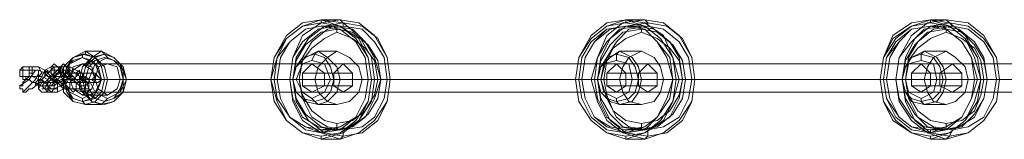
# Model space of a CAD drawing. Units: millimetres. Extents: x 2578 to 10223, y -2616 to 5408.
# Drawn here: x 4076 to 4642, y 269 to 338 of the extents above; entities that cross this region are included whole.
import ezdxf

# ---------------------------------------------------------------- set-up
doc = ezdxf.new("R2010")
doc.units = ezdxf.units.MM
doc.layers.add('stål', color=253, linetype='Continuous', lineweight=9)
doc.layers.add('taifun', color=7, linetype='Continuous', lineweight=9, true_color=0x171717)

msp = doc.modelspace()

# ---------------------------------------------------------------- linework, layer by layer
at = {"layer": 'stål', "flags": 128}
for points in [[(4095.52, 305.33), (4093.71, 307.13), (4093.71, 308.94), (4093.71, 310.75), (4095.52, 312.56), (4097.32, 310.75), (4099.13, 308.94), (4097.32, 307.13), (4095.52, 305.33)], [(4100.94, 312.56), (4099.13, 310.75), (4099.13, 308.94), (4099.13, 307.13), (4100.94, 305.33), (4102.75, 307.13), (4104.55, 308.94), (4102.75, 310.75), (4100.94, 312.56)], [(4075.63, 308.94), (4075.63, 307.13), (4075.63, 305.33), (4077.44, 305.33), (4077.44, 303.52), (4079.25, 303.52), (4079.25, 305.33), (4081.06, 305.33), (4081.06, 307.13), (4081.06, 308.94), (4081.06, 310.75), (4079.25, 310.75), (4077.44, 310.75), (4075.63, 308.94)], [(4079.25, 303.52), (4077.44, 301.71), (4077.44, 299.9), (4075.63, 299.9), (4075.63, 298.1), (4077.44, 298.1), (4077.44, 296.29), (4079.25, 296.29), (4081.06, 298.1), (4082.86, 298.1), (4084.67, 299.9), (4086.48, 301.71), (4086.48, 303.52), (4086.48, 305.33), (4086.48, 307.13), (4086.48, 308.94), (4084.67, 308.94), (4082.86, 308.94), (4082.86, 307.13), (4081.06, 307.13), (4081.06, 305.33), (4079.25, 303.52)], [(4079.25, 305.33), (4077.44, 305.33), (4077.44, 307.13), (4077.44, 310.75), (4079.25, 310.75), (4081.06, 310.75), (4081.06, 307.13), (4081.06, 305.33), (4079.25, 305.33)], [(4084.67, 305.33), (4082.86, 305.33), (4082.86, 307.13), (4082.86, 310.75), (4084.67, 310.75), (4086.48, 310.75), (4088.29, 307.13), (4086.48, 305.33), (4084.67, 305.33)], [(4088.29, 296.29), (4086.48, 298.1), (4086.48, 299.9), (4088.29, 303.52), (4091.9, 307.13), (4095.52, 310.75), (4097.32, 310.75), (4102.75, 310.75), (4104.55, 310.75), (4104.55, 307.13), (4102.75, 303.52), (4099.13, 299.9), (4095.52, 298.1), (4093.71, 296.29)], [(4093.71, 299.9), (4086.48, 299.9), (4086.48, 301.71), (4088.29, 305.33), (4090.09, 308.94), (4093.71, 310.75), (4099.13, 310.75), (4100.94, 308.94), (4099.13, 305.33), (4095.52, 301.71)], [(4091.9, 308.94), (4090.09, 307.13), (4090.09, 305.33), (4088.29, 303.52), (4090.09, 305.33), (4091.9, 307.13), (4091.9, 308.94)], [(4090.09, 308.94), (4090.09, 307.13), (4091.9, 305.33), (4093.71, 305.33), (4093.71, 303.52), (4093.71, 305.33), (4091.9, 307.13), (4090.09, 308.94)], [(4091.9, 296.29), (4090.09, 298.1), (4091.9, 301.71), (4095.52, 305.33), (4099.13, 307.13), (4104.55, 307.13), (4104.55, 305.33), (4102.75, 301.71), (4100.94, 298.1), (4097.32, 296.29)], [(4090.09, 301.71), (4091.9, 303.52), (4093.71, 305.33), (4095.52, 307.13), (4100.94, 307.13), (4100.94, 305.33), (4100.94, 303.52), (4099.13, 301.71), (4097.32, 301.71)], [(4100.94, 308.94), (4104.55, 308.94), (4108.17, 307.13), (4111.79, 303.52), (4115.4, 301.71), (4115.4, 298.1), (4113.59, 298.1), (4108.17, 298.1), (4104.55, 298.1), (4100.94, 301.71), (4097.32, 303.52), (4093.71, 307.13), (4093.71, 308.94), (4095.52, 308.94)], [(4093.71, 303.52), (4095.52, 303.52), (4097.32, 303.52), (4099.13, 305.33), (4099.13, 307.13), (4097.32, 308.94), (4095.52, 307.13), (4093.71, 305.33), (4093.71, 303.52)], [(4097.32, 305.33), (4095.52, 305.33), (4095.52, 307.13), (4095.52, 310.75), (4097.32, 310.75), (4099.13, 310.75), (4099.13, 307.13), (4099.13, 305.33), (4097.32, 305.33)], [(4104.55, 310.75), (4108.17, 308.94), (4111.79, 307.13), (4113.59, 303.52), (4113.59, 301.71), (4108.17, 301.71), (4104.55, 303.52), (4100.94, 307.13), (4097.32, 308.94), (4099.13, 310.75)], [(4106.36, 305.33), (4104.55, 307.13), (4102.75, 308.94), (4100.94, 308.94), (4099.13, 307.13), (4100.94, 305.33), (4102.75, 305.33), (4104.55, 305.33), (4106.36, 305.33)], [(4102.75, 305.33), (4100.94, 305.33), (4100.94, 307.13), (4100.94, 310.75), (4102.75, 310.75), (4104.55, 310.75), (4104.55, 307.13), (4104.55, 305.33), (4102.75, 305.33)], [(4109.98, 308.94), (4108.17, 307.13), (4108.17, 305.33), (4106.36, 303.52), (4108.17, 305.33), (4109.98, 307.13), (4109.98, 308.94)], [(4084.67, 301.71), (4086.48, 303.52), (4088.29, 303.52), (4090.09, 301.71), (4091.9, 299.9), (4090.09, 299.9), (4088.29, 299.9), (4086.48, 299.9), (4084.67, 301.71)], [(4090.09, 301.71), (4088.29, 301.71), (4086.48, 298.1), (4088.29, 296.29), (4090.09, 296.29), (4091.9, 296.29), (4091.9, 298.1), (4091.9, 301.71), (4090.09, 301.71)], [(4091.9, 299.9), (4091.9, 301.71), (4090.09, 301.71), (4088.29, 299.9), (4090.09, 298.1), (4091.9, 298.1), (4091.9, 299.9)], [(4097.32, 303.52), (4097.32, 301.71), (4095.52, 299.9), (4093.71, 299.9), (4091.9, 299.9), (4091.9, 301.71), (4093.71, 303.52), (4095.52, 305.33), (4097.32, 303.52)], [(4093.71, 303.52), (4091.9, 301.71), (4091.9, 299.9), (4091.9, 298.1), (4093.71, 296.29), (4095.52, 298.1), (4095.52, 299.9), (4095.52, 301.71), (4093.71, 303.52)], [(4095.52, 301.71), (4093.71, 301.71), (4091.9, 298.1), (4093.71, 296.29), (4095.52, 296.29), (4097.32, 296.29), (4097.32, 298.1), (4097.32, 301.71), (4095.52, 301.71)], [(4100.94, 305.33), (4104.55, 303.52), (4108.17, 301.71), (4111.79, 298.1), (4109.98, 298.1), (4104.55, 298.1), (4100.94, 298.1), (4097.32, 301.71), (4095.52, 303.52), (4095.52, 305.33)], [(4100.94, 299.9), (4099.13, 301.71), (4097.32, 301.71), (4097.32, 303.52), (4099.13, 301.71), (4100.94, 299.9)], [(4099.13, 305.33), (4104.55, 305.33), (4106.36, 305.33), (4108.17, 303.52), (4109.98, 301.71), (4104.55, 301.71), (4102.75, 301.71), (4100.94, 303.52)], [(4099.13, 299.9), (4100.94, 301.71), (4102.75, 303.52), (4102.75, 305.33), (4102.75, 303.52), (4100.94, 301.71), (4100.94, 299.9), (4099.13, 299.9)], [(4106.36, 303.52), (4104.55, 301.71), (4104.55, 299.9), (4104.55, 298.1), (4106.36, 296.29), (4108.17, 298.1), (4108.17, 299.9), (4108.17, 301.71), (4106.36, 303.52)], [(4115.4, 303.52), (4115.4, 301.71), (4113.59, 299.9), (4111.79, 299.9), (4109.98, 299.9), (4109.98, 301.71), (4111.79, 303.52), (4113.59, 305.33), (4115.4, 303.52)], [(4111.79, 303.52), (4109.98, 301.71), (4109.98, 299.9), (4109.98, 298.1), (4111.79, 296.29), (4113.59, 298.1), (4113.59, 299.9), (4113.59, 301.71), (4111.79, 303.52)]]:
    msp.add_lwpolyline(points, close=True, dxfattribs=at)
for points in [[(4081.06, 307.13), (4081.06, 305.33), (4077.44, 305.33), (4075.63, 305.33), (4075.63, 308.94), (4077.44, 310.75), (4079.25, 310.75)], [(4075.63, 308.94), (4077.44, 308.94), (4082.86, 308.94), (4086.48, 308.94), (4090.09, 307.13), (4093.71, 303.52), (4097.32, 301.71), (4097.32, 298.1), (4095.52, 298.1), (4091.9, 298.1)], [(4084.67, 308.94), (4081.06, 303.52), (4075.63, 299.9)], [(4086.48, 307.13), (4084.67, 303.52), (4081.06, 299.9), (4077.44, 296.29)], [(4081.06, 310.75), (4086.48, 310.75), (4090.09, 308.94), (4093.71, 307.13), (4095.52, 303.52), (4095.52, 301.71), (4091.9, 301.71), (4086.48, 301.71)], [(4077.44, 305.33), (4082.86, 305.33), (4086.48, 303.52), (4090.09, 301.71), (4093.71, 298.1), (4091.9, 298.1), (4088.29, 298.1)], [(4079.25, 303.52), (4081.06, 303.52), (4082.86, 301.71), (4084.67, 301.71), (4084.67, 299.9)], [(4081.06, 305.33), (4086.48, 305.33), (4088.29, 305.33), (4091.9, 303.52), (4091.9, 301.71)]]:
    msp.add_lwpolyline(points, dxfattribs=at)
at = {"layer": 'taifun', "flags": 128}
for points in [[(4249.16, 269.17), (4238.32, 272.79), (4229.28, 280.02), (4222.05, 290.87), (4220.24, 303.52), (4222.05, 316.17), (4229.28, 328.82), (4238.32, 336.06), (4249.16, 337.86), (4261.82, 336.06), (4270.85, 328.82), (4278.08, 316.17), (4279.89, 303.52), (4278.08, 290.87), (4270.85, 280.02), (4261.82, 272.79), (4249.16, 269.17)], [(4249.16, 337.86), (4238.32, 334.25), (4229.28, 327.02), (4222.05, 316.17), (4220.24, 303.52), (4222.05, 290.87), (4229.28, 280.02), (4238.32, 272.79), (4249.16, 270.98), (4260.01, 272.79), (4270.85, 280.02), (4276.28, 290.87), (4278.08, 303.52), (4276.28, 316.17), (4270.85, 327.02), (4260.01, 334.25), (4249.16, 337.86)], [(4249.16, 270.98), (4238.32, 272.79), (4229.28, 280.02), (4223.86, 290.87), (4220.24, 303.52), (4223.86, 316.17), (4229.28, 327.02), (4238.32, 334.25), (4249.16, 336.06), (4260.01, 334.25), (4269.05, 327.02), (4276.28, 316.17), (4278.08, 303.52), (4276.28, 290.87), (4269.05, 280.02), (4260.01, 272.79), (4249.16, 270.98)], [(4260.01, 269.17), (4249.16, 272.79), (4238.32, 280.02), (4232.89, 290.87), (4231.09, 303.52), (4232.89, 316.17), (4238.32, 328.82), (4249.16, 336.06), (4260.01, 337.86), (4270.85, 336.06), (4279.89, 328.82), (4287.12, 316.17), (4288.93, 303.52), (4287.12, 290.87), (4279.89, 280.02), (4270.85, 272.79), (4260.01, 269.17)], [(4261.82, 336.06), (4250.97, 334.25), (4241.93, 327.02), (4234.7, 316.17), (4232.89, 303.52), (4234.7, 290.87), (4241.93, 280.02), (4250.97, 272.79), (4261.82, 270.98), (4272.66, 272.79), (4281.7, 280.02), (4287.12, 290.87), (4288.93, 303.52), (4287.12, 316.17), (4281.7, 327.02), (4272.66, 334.25), (4261.82, 336.06)], [(4424.5, 269.17), (4413.65, 272.79), (4404.62, 280.02), (4397.39, 290.87), (4395.58, 303.52), (4397.39, 316.17), (4404.62, 328.82), (4413.65, 336.06), (4424.5, 337.86), (4435.35, 336.06), (4446.19, 328.82), (4451.61, 316.17), (4455.23, 303.52), (4451.61, 290.87), (4446.19, 280.02), (4435.35, 272.79), (4424.5, 269.17)], [(4424.5, 337.86), (4413.65, 334.25), (4404.62, 327.02), (4397.39, 316.17), (4395.58, 303.52), (4397.39, 290.87), (4404.62, 280.02), (4413.65, 272.79), (4424.5, 270.98), (4435.35, 272.79), (4444.38, 280.02), (4451.61, 290.87), (4453.42, 303.52), (4451.61, 316.17), (4444.38, 327.02), (4435.35, 334.25), (4424.5, 337.86)], [(4424.5, 270.98), (4413.65, 272.79), (4404.62, 280.02), (4397.39, 290.87), (4395.58, 303.52), (4397.39, 316.17), (4404.62, 327.02), (4413.65, 334.25), (4424.5, 336.06), (4435.35, 334.25), (4444.38, 327.02), (4451.61, 316.17), (4453.42, 303.52), (4451.61, 290.87), (4444.38, 280.02), (4435.35, 272.79), (4424.5, 270.98)], [(4435.35, 269.17), (4422.69, 272.79), (4413.65, 280.02), (4408.23, 290.87), (4404.62, 303.52), (4408.23, 316.17), (4413.65, 328.82), (4422.69, 336.06), (4435.35, 337.86), (4446.19, 336.06), (4455.23, 328.82), (4462.46, 316.17), (4464.27, 303.52), (4462.46, 290.87), (4455.23, 280.02), (4446.19, 272.79), (4435.35, 269.17)], [(4437.15, 336.06), (4424.5, 334.25), (4415.46, 327.02), (4410.04, 316.17), (4408.23, 303.52), (4410.04, 290.87), (4415.46, 280.02), (4424.5, 272.79), (4437.15, 270.98), (4448, 272.79), (4457.04, 280.02), (4462.46, 290.87), (4464.27, 303.52), (4462.46, 316.17), (4457.04, 327.02), (4448, 334.25), (4437.15, 336.06)], [(4599.84, 269.17), (4588.99, 272.79), (4578.15, 280.02), (4572.72, 290.87), (4570.92, 303.52), (4572.72, 316.17), (4578.15, 328.82), (4588.99, 336.06), (4599.84, 337.86), (4610.68, 336.06), (4619.72, 328.82), (4626.95, 316.17), (4628.76, 303.52), (4626.95, 290.87), (4619.72, 280.02), (4610.68, 272.79), (4599.84, 269.17)], [(4599.84, 337.86), (4588.99, 334.25), (4578.15, 327.02), (4572.72, 316.17), (4570.92, 303.52), (4572.72, 290.87), (4578.15, 280.02), (4588.99, 272.79), (4599.84, 270.98), (4610.68, 272.79), (4619.72, 280.02), (4626.95, 290.87), (4628.76, 303.52), (4626.95, 316.17), (4619.72, 327.02), (4610.68, 334.25), (4599.84, 337.86)], [(4599.84, 270.98), (4588.99, 272.79), (4579.95, 280.02), (4572.72, 290.87), (4570.92, 303.52), (4572.72, 316.17), (4579.95, 327.02), (4588.99, 334.25), (4599.84, 336.06), (4610.68, 334.25), (4619.72, 327.02), (4625.14, 316.17), (4628.76, 303.52), (4625.14, 290.87), (4619.72, 280.02), (4610.68, 272.79), (4599.84, 270.98)], [(4608.88, 269.17), (4598.03, 272.79), (4588.99, 280.02), (4581.76, 290.87), (4579.95, 303.52), (4581.76, 316.17), (4588.99, 328.82), (4598.03, 336.06), (4608.88, 337.86), (4621.53, 336.06), (4630.57, 328.82), (4637.8, 316.17), (4639.6, 303.52), (4637.8, 290.87), (4630.57, 280.02), (4621.53, 272.79), (4608.88, 269.17)], [(4610.68, 336.06), (4599.84, 334.25), (4590.8, 327.02), (4585.38, 316.17), (4583.57, 303.52), (4585.38, 290.87), (4590.8, 280.02), (4599.84, 272.79), (4610.68, 270.98), (4621.53, 272.79), (4630.57, 280.02), (4637.8, 290.87), (4639.6, 303.52), (4637.8, 316.17), (4630.57, 327.02), (4621.53, 334.25), (4610.68, 336.06)], [(4249.16, 272.79), (4240.12, 274.6), (4231.09, 281.83), (4223.86, 292.67), (4222.05, 303.52), (4223.86, 316.17), (4231.09, 325.21), (4240.12, 332.44), (4249.16, 334.25), (4260.01, 332.44), (4269.05, 325.21), (4274.47, 316.17), (4276.28, 303.52), (4274.47, 292.67), (4269.05, 281.83), (4260.01, 274.6), (4249.16, 272.79)], [(4249.16, 274.6), (4240.12, 276.4), (4231.09, 281.83), (4225.66, 292.67), (4223.86, 303.52), (4225.66, 316.17), (4231.09, 325.21), (4240.12, 332.44), (4249.16, 334.25), (4260.01, 332.44), (4269.05, 325.21), (4274.47, 316.17), (4276.28, 303.52), (4274.47, 292.67), (4269.05, 281.83), (4260.01, 276.4), (4249.16, 274.6)], [(4249.16, 334.25), (4240.12, 332.44), (4231.09, 325.21), (4225.66, 316.17), (4223.86, 303.52), (4225.66, 292.67), (4231.09, 281.83), (4240.12, 276.4), (4249.16, 272.79), (4260.01, 276.4), (4269.05, 281.83), (4274.47, 292.67), (4276.28, 303.52), (4274.47, 316.17), (4269.05, 325.21), (4260.01, 332.44), (4249.16, 334.25)], [(4256.39, 274.6), (4247.36, 276.4), (4238.32, 281.83), (4232.89, 292.67), (4231.09, 303.52), (4232.89, 316.17), (4238.32, 325.21), (4247.36, 332.44), (4256.39, 334.25), (4267.24, 332.44), (4274.47, 325.21), (4279.89, 316.17), (4283.51, 303.52), (4279.89, 292.67), (4274.47, 281.83), (4267.24, 276.4), (4256.39, 274.6)], [(4258.2, 332.44), (4249.16, 330.63), (4240.12, 323.4), (4234.7, 314.36), (4232.89, 303.52), (4234.7, 292.67), (4240.12, 283.63), (4249.16, 276.4), (4258.2, 274.6), (4267.24, 276.4), (4276.28, 283.63), (4281.7, 292.67), (4283.51, 303.52), (4281.7, 314.36), (4276.28, 323.4), (4267.24, 330.63), (4258.2, 332.44)], [(4261.82, 274.6), (4252.78, 276.4), (4243.74, 281.83), (4238.32, 292.67), (4236.51, 303.52), (4238.32, 316.17), (4243.74, 325.21), (4252.78, 332.44), (4261.82, 334.25), (4272.66, 332.44), (4279.89, 325.21), (4285.31, 316.17), (4287.12, 303.52), (4285.31, 292.67), (4279.89, 281.83), (4272.66, 276.4), (4261.82, 274.6)], [(4258.2, 278.21), (4250.97, 280.02), (4243.74, 285.44), (4238.32, 294.48), (4236.51, 303.52), (4238.32, 314.36), (4243.74, 321.59), (4250.97, 327.02), (4258.2, 330.63), (4267.24, 327.02), (4274.47, 321.59), (4279.89, 314.36), (4281.7, 303.52), (4279.89, 294.48), (4274.47, 285.44), (4267.24, 280.02), (4258.2, 278.21)], [(4424.5, 272.79), (4413.65, 274.6), (4404.62, 281.83), (4399.19, 292.67), (4397.39, 303.52), (4399.19, 316.17), (4404.62, 325.21), (4413.65, 332.44), (4424.5, 334.25), (4435.35, 332.44), (4442.58, 325.21), (4449.81, 316.17), (4451.61, 303.52), (4449.81, 292.67), (4442.58, 281.83), (4435.35, 274.6), (4424.5, 272.79)], [(4424.5, 274.6), (4415.46, 276.4), (4406.42, 281.83), (4401, 292.67), (4399.19, 303.52), (4401, 316.17), (4406.42, 325.21), (4415.46, 332.44), (4424.5, 334.25), (4435.35, 332.44), (4442.58, 325.21), (4448, 316.17), (4451.61, 303.52), (4448, 292.67), (4442.58, 281.83), (4435.35, 276.4), (4424.5, 274.6)], [(4424.5, 334.25), (4413.65, 332.44), (4406.42, 325.21), (4401, 316.17), (4399.19, 303.52), (4401, 292.67), (4406.42, 281.83), (4413.65, 276.4), (4424.5, 272.79), (4435.35, 276.4), (4442.58, 281.83), (4448, 292.67), (4451.61, 303.52), (4448, 316.17), (4442.58, 325.21), (4435.35, 332.44), (4424.5, 334.25)], [(4431.73, 274.6), (4420.88, 276.4), (4413.65, 281.83), (4408.23, 292.67), (4406.42, 303.52), (4408.23, 316.17), (4413.65, 325.21), (4420.88, 332.44), (4431.73, 334.25), (4440.77, 332.44), (4449.81, 325.21), (4455.23, 316.17), (4457.04, 303.52), (4455.23, 292.67), (4449.81, 281.83), (4440.77, 276.4), (4431.73, 274.6)], [(4433.54, 332.44), (4422.69, 330.63), (4415.46, 323.4), (4410.04, 314.36), (4408.23, 303.52), (4410.04, 292.67), (4415.46, 283.63), (4422.69, 276.4), (4433.54, 274.6), (4442.58, 276.4), (4451.61, 283.63), (4457.04, 292.67), (4458.84, 303.52), (4457.04, 314.36), (4451.61, 323.4), (4442.58, 330.63), (4433.54, 332.44)], [(4437.15, 274.6), (4426.31, 276.4), (4419.08, 281.83), (4413.65, 292.67), (4410.04, 303.52), (4413.65, 316.17), (4419.08, 325.21), (4426.31, 332.44), (4437.15, 334.25), (4446.19, 332.44), (4455.23, 325.21), (4460.65, 316.17), (4462.46, 303.52), (4460.65, 292.67), (4455.23, 281.83), (4446.19, 276.4), (4437.15, 274.6)], [(4433.54, 278.21), (4424.5, 280.02), (4417.27, 285.44), (4413.65, 294.48), (4411.85, 303.52), (4413.65, 314.36), (4417.27, 321.59), (4424.5, 327.02), (4433.54, 330.63), (4442.58, 327.02), (4449.81, 321.59), (4455.23, 314.36), (4457.04, 303.52), (4455.23, 294.48), (4449.81, 285.44), (4442.58, 280.02), (4433.54, 278.21)], [(4599.84, 272.79), (4588.99, 274.6), (4579.95, 281.83), (4574.53, 292.67), (4572.72, 303.52), (4574.53, 316.17), (4579.95, 325.21), (4588.99, 332.44), (4599.84, 334.25), (4608.88, 332.44), (4617.91, 325.21), (4623.34, 316.17), (4626.95, 303.52), (4623.34, 292.67), (4617.91, 281.83), (4608.88, 274.6), (4599.84, 272.79)], [(4599.84, 334.25), (4588.99, 332.44), (4581.76, 325.21), (4574.53, 316.17), (4572.72, 303.52), (4574.53, 292.67), (4581.76, 281.83), (4588.99, 276.4), (4599.84, 272.79), (4608.88, 276.4), (4617.91, 281.83), (4623.34, 292.67), (4625.14, 303.52), (4623.34, 316.17), (4617.91, 325.21), (4608.88, 332.44), (4599.84, 334.25)], [(4599.84, 274.6), (4588.99, 276.4), (4581.76, 281.83), (4576.34, 292.67), (4574.53, 303.52), (4576.34, 316.17), (4581.76, 325.21), (4588.99, 332.44), (4599.84, 334.25), (4608.88, 332.44), (4617.91, 325.21), (4623.34, 316.17), (4625.14, 303.52), (4623.34, 292.67), (4617.91, 281.83), (4608.88, 276.4), (4599.84, 274.6)], [(4607.07, 274.6), (4596.22, 276.4), (4588.99, 281.83), (4581.76, 292.67), (4579.95, 303.52), (4581.76, 316.17), (4588.99, 325.21), (4596.22, 332.44), (4607.07, 334.25), (4616.11, 332.44), (4625.14, 325.21), (4630.57, 316.17), (4632.37, 303.52), (4630.57, 292.67), (4625.14, 281.83), (4616.11, 276.4), (4607.07, 274.6)], [(4608.88, 332.44), (4598.03, 330.63), (4590.8, 323.4), (4585.38, 314.36), (4583.57, 303.52), (4585.38, 292.67), (4590.8, 283.63), (4598.03, 276.4), (4608.88, 274.6), (4617.91, 276.4), (4625.14, 283.63), (4630.57, 292.67), (4632.37, 303.52), (4630.57, 314.36), (4625.14, 323.4), (4617.91, 330.63), (4608.88, 332.44)], [(4612.49, 274.6), (4601.64, 276.4), (4592.61, 281.83), (4587.18, 292.67), (4585.38, 303.52), (4587.18, 316.17), (4592.61, 325.21), (4601.64, 332.44), (4612.49, 334.25), (4621.53, 332.44), (4630.57, 325.21), (4635.99, 316.17), (4637.8, 303.52), (4635.99, 292.67), (4630.57, 281.83), (4621.53, 276.4), (4612.49, 274.6)], [(4608.88, 278.21), (4599.84, 280.02), (4592.61, 285.44), (4587.18, 294.48), (4585.38, 303.52), (4587.18, 314.36), (4592.61, 321.59), (4599.84, 327.02), (4608.88, 330.63), (4617.91, 327.02), (4625.14, 321.59), (4628.76, 314.36), (4630.57, 303.52), (4628.76, 294.48), (4625.14, 285.44), (4617.91, 280.02), (4608.88, 278.21)], [(4113.59, 319.79), (4106.36, 316.17), (4102.75, 310.75), (4100.94, 303.52), (4102.75, 296.29), (4106.36, 290.87), (4113.59, 289.06), (4119.02, 290.87), (4124.44, 296.29), (4126.25, 303.52), (4124.44, 310.75), (4119.02, 316.17), (4113.59, 319.79)], [(4111.79, 290.87), (4106.36, 292.67), (4102.75, 296.29), (4100.94, 303.52), (4102.75, 310.75), (4106.36, 316.17), (4111.79, 317.98), (4119.02, 316.17), (4122.63, 310.75), (4124.44, 303.52), (4122.63, 296.29), (4119.02, 292.67), (4111.79, 290.87)], [(4113.59, 317.98), (4106.36, 316.17), (4100.94, 310.75), (4100.94, 303.52), (4100.94, 296.29), (4106.36, 290.87), (4113.59, 289.06), (4119.02, 290.87), (4124.44, 296.29), (4126.25, 303.52), (4124.44, 310.75), (4119.02, 316.17), (4113.59, 317.98)], [(4122.63, 289.06), (4117.21, 290.87), (4111.79, 296.29), (4109.98, 303.52), (4111.79, 310.75), (4117.21, 316.17), (4122.63, 319.79), (4129.86, 316.17), (4135.28, 310.75), (4137.09, 303.52), (4135.28, 296.29), (4129.86, 290.87), (4122.63, 289.06)], [(4124.44, 317.98), (4119.02, 316.17), (4113.59, 310.75), (4111.79, 303.52), (4113.59, 296.29), (4119.02, 292.67), (4124.44, 290.87), (4129.86, 292.67), (4135.28, 296.29), (4135.28, 303.52), (4135.28, 310.75), (4129.86, 316.17), (4124.44, 317.98)], [(4124.44, 317.98), (4117.21, 316.17), (4113.59, 310.75), (4111.79, 303.52), (4113.59, 296.29), (4117.21, 290.87), (4124.44, 289.06), (4129.86, 290.87), (4135.28, 296.29), (4137.09, 303.52), (4135.28, 310.75), (4129.86, 316.17), (4124.44, 317.98)], [(4247.36, 289.06), (4240.12, 290.87), (4234.7, 296.29), (4232.89, 303.52), (4234.7, 310.75), (4240.12, 316.17), (4247.36, 319.79), (4252.78, 316.17), (4258.2, 310.75), (4260.01, 303.52), (4258.2, 296.29), (4252.78, 290.87), (4247.36, 289.06)], [(4245.55, 317.98), (4238.32, 316.17), (4234.7, 310.75), (4232.89, 303.52), (4234.7, 296.29), (4238.32, 292.67), (4245.55, 290.87), (4250.97, 292.67), (4254.59, 296.29), (4256.39, 303.52), (4254.59, 310.75), (4250.97, 316.17), (4245.55, 317.98)], [(4258.2, 289.06), (4252.78, 290.87), (4247.36, 296.29), (4245.55, 303.52), (4247.36, 310.75), (4252.78, 316.17), (4258.2, 319.79), (4265.43, 316.17), (4270.85, 310.75), (4272.66, 303.52), (4270.85, 296.29), (4265.43, 290.87), (4258.2, 289.06)], [(4420.88, 289.06), (4415.46, 290.87), (4410.04, 296.29), (4408.23, 303.52), (4410.04, 310.75), (4415.46, 316.17), (4420.88, 319.79), (4428.12, 316.17), (4431.73, 310.75), (4433.54, 303.52), (4431.73, 296.29), (4428.12, 290.87), (4420.88, 289.06)], [(4419.08, 317.98), (4413.65, 316.17), (4410.04, 310.75), (4408.23, 303.52), (4410.04, 296.29), (4413.65, 292.67), (4419.08, 290.87), (4426.31, 292.67), (4429.92, 296.29), (4431.73, 303.52), (4429.92, 310.75), (4426.31, 316.17), (4419.08, 317.98)], [(4433.54, 289.06), (4426.31, 290.87), (4422.69, 296.29), (4420.88, 303.52), (4422.69, 310.75), (4426.31, 316.17), (4433.54, 319.79), (4440.77, 316.17), (4444.38, 310.75), (4446.19, 303.52), (4444.38, 296.29), (4440.77, 290.87), (4433.54, 289.06)], [(4596.22, 289.06), (4588.99, 290.87), (4585.38, 296.29), (4583.57, 303.52), (4585.38, 310.75), (4588.99, 316.17), (4596.22, 319.79), (4603.45, 316.17), (4607.07, 310.75), (4608.88, 303.52), (4607.07, 296.29), (4603.45, 290.87), (4596.22, 289.06)], [(4594.41, 317.98), (4588.99, 316.17), (4585.38, 310.75), (4583.57, 303.52), (4585.38, 296.29), (4588.99, 292.67), (4594.41, 290.87), (4601.64, 292.67), (4605.26, 296.29), (4607.07, 303.52), (4605.26, 310.75), (4601.64, 316.17), (4594.41, 317.98)], [(4608.88, 289.06), (4601.64, 290.87), (4598.03, 296.29), (4596.22, 303.52), (4598.03, 310.75), (4601.64, 316.17), (4608.88, 319.79), (4614.3, 316.17), (4619.72, 310.75), (4621.53, 303.52), (4619.72, 296.29), (4614.3, 290.87), (4608.88, 289.06)], [(4111.79, 316.17), (4104.55, 312.56), (4100.94, 303.52), (4104.55, 296.29), (4111.79, 292.67), (4119.02, 296.29), (4122.63, 303.52), (4119.02, 312.56), (4111.79, 316.17)], [(4111.79, 316.17), (4104.55, 312.56), (4100.94, 303.52), (4104.55, 296.29), (4111.79, 292.67), (4119.02, 296.29), (4122.63, 303.52), (4119.02, 312.56), (4111.79, 316.17)], [(4111.79, 316.17), (4106.36, 314.36), (4102.75, 310.75), (4100.94, 303.52), (4102.75, 298.1), (4106.36, 292.67), (4111.79, 290.87), (4117.21, 292.67), (4120.82, 298.1), (4122.63, 303.52), (4120.82, 310.75), (4117.21, 314.36), (4111.79, 316.17)], [(4111.79, 312.56), (4106.36, 308.94), (4104.55, 303.52), (4106.36, 298.1), (4111.79, 296.29), (4117.21, 298.1), (4119.02, 303.52), (4117.21, 308.94), (4111.79, 312.56)], [(4111.79, 294.48), (4106.36, 298.1), (4104.55, 303.52), (4106.36, 310.75), (4111.79, 312.56), (4117.21, 310.75), (4119.02, 303.52), (4117.21, 298.1), (4111.79, 294.48)], [(4124.44, 316.17), (4119.02, 314.36), (4115.4, 310.75), (4113.59, 303.52), (4115.4, 298.1), (4119.02, 292.67), (4124.44, 290.87), (4129.86, 292.67), (4133.48, 298.1), (4135.28, 303.52), (4133.48, 310.75), (4129.86, 314.36), (4124.44, 316.17)], [(4126.25, 316.17), (4119.02, 312.56), (4115.4, 303.52), (4119.02, 296.29), (4126.25, 292.67), (4133.48, 296.29), (4137.09, 303.52), (4133.48, 312.56), (4126.25, 316.17)], [(4126.25, 316.17), (4119.02, 312.56), (4115.4, 303.52), (4119.02, 296.29), (4126.25, 292.67), (4133.48, 296.29), (4135.28, 303.52), (4133.48, 312.56), (4126.25, 316.17)], [(4126.25, 312.56), (4120.82, 310.75), (4119.02, 303.52), (4120.82, 298.1), (4126.25, 294.48), (4131.67, 298.1), (4133.48, 303.52), (4131.67, 310.75), (4126.25, 312.56)], [(4243.74, 292.67), (4238.32, 296.29), (4234.7, 303.52), (4238.32, 312.56), (4243.74, 314.36), (4250.97, 312.56), (4254.59, 303.52), (4250.97, 296.29), (4243.74, 292.67)], [(4238.32, 299.9), (4243.74, 296.29), (4250.97, 299.9), (4250.97, 307.13), (4243.74, 312.56), (4238.32, 307.13), (4238.32, 299.9)], [(4261.82, 296.29), (4256.39, 299.9), (4256.39, 307.13), (4261.82, 312.56), (4267.24, 307.13), (4267.24, 299.9), (4261.82, 296.29)], [(4419.08, 292.67), (4411.85, 296.29), (4410.04, 303.52), (4411.85, 312.56), (4419.08, 314.36), (4426.31, 312.56), (4428.12, 303.52), (4426.31, 296.29), (4419.08, 292.67)], [(4413.65, 299.9), (4419.08, 296.29), (4424.5, 299.9), (4424.5, 307.13), (4419.08, 312.56), (4413.65, 307.13), (4413.65, 299.9)], [(4437.15, 296.29), (4431.73, 299.9), (4431.73, 307.13), (4437.15, 312.56), (4442.58, 307.13), (4442.58, 299.9), (4437.15, 296.29)], [(4594.41, 292.67), (4587.18, 296.29), (4585.38, 303.52), (4587.18, 312.56), (4594.41, 314.36), (4601.64, 312.56), (4603.45, 303.52), (4601.64, 296.29), (4594.41, 292.67)], [(4588.99, 299.9), (4594.41, 296.29), (4599.84, 299.9), (4599.84, 307.13), (4594.41, 312.56), (4588.99, 307.13), (4588.99, 299.9)], [(4612.49, 296.29), (4605.26, 299.9), (4605.26, 307.13), (4612.49, 312.56), (4617.91, 307.13), (4617.91, 299.9), (4612.49, 296.29)], [(4102.75, 301.71), (4100.94, 301.71), (4100.94, 303.52), (4100.94, 305.33), (4102.75, 307.13), (4104.55, 305.33), (4106.36, 303.52), (4104.55, 301.71), (4102.75, 301.71)], [(4102.75, 301.71), (4104.55, 301.71), (4106.36, 303.52), (4104.55, 305.33), (4102.75, 307.13), (4100.94, 305.33), (4100.94, 303.52), (4100.94, 301.71), (4102.75, 301.71)], [(4119.02, 307.13), (4119.02, 305.33), (4117.21, 303.52), (4119.02, 301.71), (4120.82, 301.71), (4122.63, 303.52), (4120.82, 305.33), (4119.02, 307.13)], [(4111.79, 305.33), (4109.98, 303.52), (4111.79, 303.52), (4111.79, 305.33)], [(4111.79, 303.52), (4109.98, 303.52), (4111.79, 305.33), (4111.79, 303.52)], [(4111.79, 303.52), (4109.98, 303.52), (4109.98, 305.33), (4111.79, 305.33), (4111.79, 303.52)], [(4111.79, 303.52), (4109.98, 303.52), (4111.79, 303.52)], [(4137.09, 303.52), (4135.28, 303.52)], [(4231.09, 303.52), (4232.89, 303.52), (4236.51, 303.52), (4232.89, 303.52)], [(4457.04, 303.52), (4458.84, 303.52), (4457.04, 303.52)]]:
    msp.add_lwpolyline(points, close=True, dxfattribs=at)
for points in [[(4261.82, 334.25), (4261.82, 336.06), (4260.01, 337.86), (4249.16, 337.86), (4249.16, 336.06)], [(4437.15, 334.25), (4437.15, 336.06), (4435.35, 337.86), (4424.5, 337.86), (4424.5, 336.06)], [(4612.49, 334.25), (4610.68, 336.06), (4608.88, 337.86), (4599.84, 337.86), (4599.84, 336.06)], [(4258.2, 330.63), (4258.2, 332.44), (4256.39, 334.25), (4249.16, 334.25)], [(4433.54, 330.63), (4433.54, 332.44), (4431.73, 334.25), (4424.5, 334.25)], [(4608.88, 330.63), (4608.88, 332.44), (4607.07, 334.25), (4599.84, 334.25)], [(4126.25, 316.17), (4124.44, 317.98), (4122.63, 319.79), (4113.59, 319.79), (4113.59, 317.98), (4111.79, 317.98), (4111.79, 316.17)], [(4258.2, 319.79), (4247.36, 319.79), (4245.55, 317.98), (4243.74, 314.36)], [(4433.54, 319.79), (4420.88, 319.79), (4419.08, 317.98), (4419.08, 314.36)], [(4608.88, 319.79), (4596.22, 319.79), (4594.41, 317.98), (4594.41, 314.36)], [(4111.79, 312.56), (5312.03, 312.56)], [(4111.79, 312.56), (4126.25, 312.56)], [(4243.74, 312.56), (4261.82, 312.56)], [(4419.08, 312.56), (4437.15, 312.56)], [(4594.41, 312.56), (4612.49, 312.56)], [(4137.09, 303.52), (4126.25, 303.52), (4124.44, 303.52), (4122.63, 303.52), (4115.4, 303.52), (4106.36, 303.52), (4099.13, 303.52), (4100.94, 303.52), (4109.98, 303.52), (4111.79, 303.52), (4111.79, 305.33), (4111.79, 303.52), (4111.79, 301.71), (4111.79, 303.52), (4111.79, 305.33), (4111.79, 307.13)], [(4119.02, 307.13), (4113.59, 307.13), (4106.36, 307.13), (4102.75, 307.13)], [(4238.32, 307.13), (4256.39, 307.13)], [(4250.97, 307.13), (4267.24, 307.13)], [(4413.65, 307.13), (4431.73, 307.13)], [(4424.5, 307.13), (4442.58, 307.13)], [(4588.99, 307.13), (4605.26, 307.13)], [(4599.84, 307.13), (4617.91, 307.13)], [(4119.02, 301.71), (4113.59, 301.71), (4106.36, 301.71), (4102.75, 301.71)], [(4104.55, 303.52), (5304.8, 303.52)], [(4117.21, 303.52), (4113.59, 303.52), (4108.17, 303.52), (4104.55, 303.52), (4106.36, 303.52)], [(4104.55, 303.52), (4119.02, 303.52), (4133.48, 303.52)], [(4109.98, 303.52), (4111.79, 303.52), (4115.4, 303.52)], [(4119.02, 303.52), (5317.45, 303.52)], [(4231.09, 303.52), (4220.24, 303.52)], [(4222.05, 303.52), (4223.86, 303.52), (4231.09, 303.52)], [(4245.55, 303.52), (4232.89, 303.52), (4234.7, 303.52)], [(4272.66, 303.52), (4260.01, 303.52), (4256.39, 303.52), (4254.59, 303.52)], [(4281.7, 303.52), (4283.51, 303.52), (4276.28, 303.52)], [(4287.12, 303.52), (4288.93, 303.52), (4279.89, 303.52), (4278.08, 303.52)], [(4420.88, 303.52), (4408.23, 303.52), (4410.04, 303.52), (4408.23, 303.52), (4404.62, 303.52), (4395.58, 303.52)], [(4397.39, 303.52), (4399.19, 303.52), (4406.42, 303.52), (4408.23, 303.52), (4411.85, 303.52)], [(4446.19, 303.52), (4433.54, 303.52), (4431.73, 303.52), (4428.12, 303.52)], [(4457.04, 303.52), (4451.61, 303.52)], [(4462.46, 303.52), (4464.27, 303.52), (4455.23, 303.52), (4453.42, 303.52)], [(4585.38, 303.52), (4583.57, 303.52), (4579.95, 303.52), (4570.92, 303.52)], [(4596.22, 303.52), (4583.57, 303.52), (4585.38, 303.52), (4583.57, 303.52), (4579.95, 303.52), (4574.53, 303.52), (4572.72, 303.52)], [(4621.53, 303.52), (4608.88, 303.52), (4607.07, 303.52), (4603.45, 303.52)], [(4626.95, 303.52), (4625.14, 303.52), (4632.37, 303.52), (4630.57, 303.52)], [(4637.8, 303.52), (4639.6, 303.52), (4628.76, 303.52)], [(4111.79, 296.29), (5312.03, 296.29)], [(4238.32, 299.9), (4256.39, 299.9)], [(4243.74, 296.29), (4261.82, 296.29)], [(4250.97, 299.9), (4267.24, 299.9)], [(4413.65, 299.9), (4431.73, 299.9)], [(4419.08, 296.29), (4437.15, 296.29)], [(4424.5, 299.9), (4442.58, 299.9)], [(4588.99, 299.9), (4605.26, 299.9)], [(4594.41, 296.29), (4612.49, 296.29)], [(4599.84, 299.9), (4617.91, 299.9)], [(4111.79, 294.48), (4126.25, 294.48)], [(4126.25, 292.67), (4124.44, 290.87), (4122.63, 289.06), (4113.59, 289.06), (4111.79, 290.87), (4111.79, 292.67)], [(4258.2, 289.06), (4247.36, 289.06), (4245.55, 290.87), (4243.74, 292.67)], [(4433.54, 289.06), (4420.88, 289.06), (4419.08, 290.87), (4419.08, 292.67)], [(4608.88, 289.06), (4596.22, 289.06), (4594.41, 290.87), (4594.41, 292.67)], [(4249.16, 272.79), (4249.16, 274.6), (4256.39, 274.6), (4258.2, 274.6), (4258.2, 278.21)], [(4424.5, 272.79), (4424.5, 274.6), (4431.73, 274.6), (4433.54, 274.6), (4433.54, 278.21)], [(4599.84, 272.79), (4599.84, 274.6), (4607.07, 274.6), (4608.88, 274.6), (4608.88, 278.21)], [(4261.82, 274.6), (4261.82, 270.98), (4260.01, 269.17), (4249.16, 269.17), (4249.16, 270.98)], [(4437.15, 274.6), (4437.15, 270.98), (4435.35, 269.17), (4424.5, 269.17), (4424.5, 270.98)], [(4612.49, 274.6), (4610.68, 270.98), (4608.88, 269.17), (4599.84, 269.17), (4599.84, 270.98)]]:
    msp.add_lwpolyline(points, dxfattribs=at)

doc.saveas('drawing.dxf')
